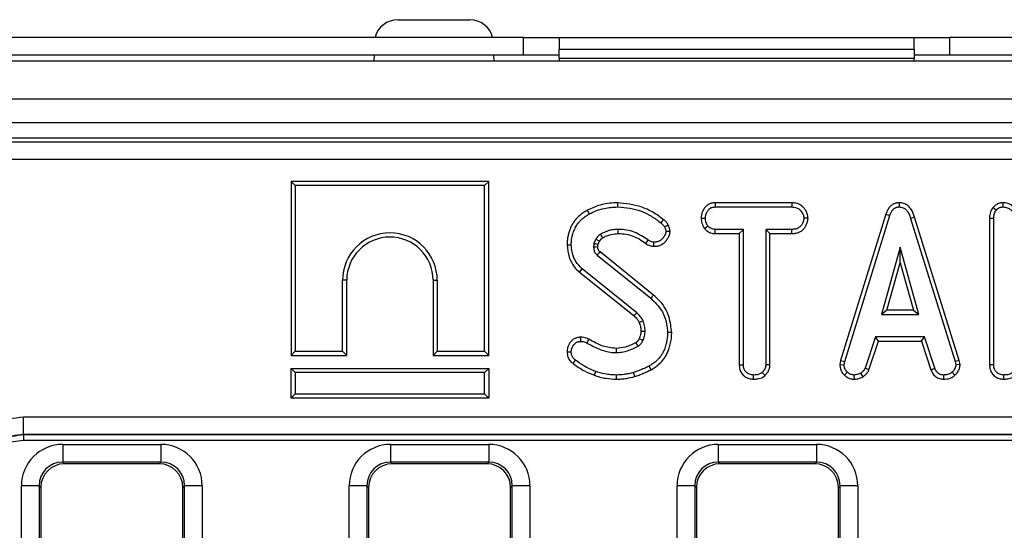
# Model space of a CAD drawing. Units: millimetres. Extents: x 7 to 418, y -29 to 291.
# Drawn here: x 152 to 168, y 175 to 184 of the extents above; entities that cross this region are included whole.
import ezdxf

# ---------------------------------------------------------------- set-up
doc = ezdxf.new("R2010")
doc.units = ezdxf.units.MM

msp = doc.modelspace()

# ---------------------------------------------------------------- linework, layer by layer
at = {"color": 7, "linetype": 'Continuous', "lineweight": 25}
for p, q in [((158.07018, 183.699326), (159.284022, 183.699326)), ((160.193767, 183.399326), (151.243767, 183.399326)), ((160.193767, 183.099326), (160.193767, 183.399326)), ((160.193767, 183.399326), (160.793767, 183.399326)), ((160.793767, 183.399326), (160.793767, 183.199326)), ((160.793767, 183.399326), (166.793767, 183.399326)), ((166.793767, 183.199326), (166.793767, 183.399326)), ((166.793767, 183.399326), (167.393767, 183.399326)), ((167.393767, 183.399326), (167.393767, 183.099326)), ((177.993767, 183.399326), (167.393767, 183.399326)), ((160.193767, 183.099326), (151.243767, 183.099326)), ((157.666628, 183.099326), (157.664882, 182.999326)), ((159.687574, 183.099326), (159.689319, 182.999326)), ((160.793767, 183.099326), (160.193767, 183.099326)), ((160.793767, 183.049326), (160.793767, 183.199326)), ((160.793767, 183.199326), (166.793767, 183.199326)), ((166.793767, 183.199326), (166.793767, 183.049326)), ((167.393767, 183.099326), (166.793767, 183.099326)), ((177.993767, 183.099326), (167.393767, 183.099326)), ((230.643767, 182.999326), (30.843767, 182.999326)), ((160.793767, 183.049326), (160.793767, 182.999326)), ((160.793767, 183.049326), (166.793767, 183.049326)), ((166.793767, 182.999326), (166.793767, 183.049326)), ((230.643767, 182.359326), (30.843767, 182.359326)), ((230.643767, 181.959326), (30.843767, 181.959326)), ((210.712932, 181.699326), (151.156586, 181.699326)), ((151.334219, 181.635796), (210.5353, 181.635796)), ((210.5353, 181.336938), (151.334219, 181.336938)), ((156.264229, 180.969857), (156.334759, 180.899326)), ((159.60529, 180.969857), (156.264229, 180.969857)), ((156.264229, 180.969857), (156.264229, 178.028795)), ((159.534759, 180.899326), (156.334759, 180.899326)), ((156.334759, 180.899326), (156.334759, 178.099326)), ((159.60529, 180.969857), (159.534759, 180.899326)), ((159.534759, 178.099326), (159.534759, 180.899326)), ((159.60529, 178.028795), (159.60529, 180.969857)), ((161.783015, 180.607722), (161.782986, 180.537164)), ((163.431546, 180.607695), (163.433425, 180.537164)), ((164.727442, 180.607695), (163.431546, 180.607695)), ((164.727442, 180.607695), (164.725824, 180.537164)), ((166.539123, 180.607786), (166.539438, 180.537164)), ((168.293295, 180.607749), (168.295114, 180.537164)), ((161.270048, 180.480739), (161.304101, 180.418921)), ((163.433425, 180.537164), (164.725824, 180.537164)), ((166.316487, 180.415399), (165.552616, 177.946006)), ((165.62128, 177.929309), (166.383357, 180.392907)), ((166.316487, 180.415399), (166.383357, 180.392907)), ((168.131008, 180.530622), (168.183965, 180.483954)), ((163.195535, 180.348411), (163.266111, 180.347975)), ((165.001709, 180.348092), (164.930976, 180.347975)), ((166.802088, 180.364735), (166.73454, 180.344427)), ((166.73454, 180.344427), (167.489523, 177.926944)), ((167.557977, 177.94435), (166.802088, 180.364735)), ((168.069093, 180.348748), (168.069093, 177.874524)), ((168.069093, 180.348748), (168.139624, 180.347383)), ((168.139624, 177.875508), (168.139624, 180.347383)), ((162.669776, 180.124393), (162.598864, 180.123904)), ((163.24957, 180.171909), (163.305131, 180.216133)), ((163.431051, 180.088255), (163.432834, 180.158785)), ((163.431051, 180.088255), (163.838823, 180.088255)), ((163.909354, 180.158785), (163.432834, 180.158785)), ((163.838823, 180.088255), (163.909354, 180.158785)), ((163.838823, 180.088255), (163.838823, 177.872825)), ((163.909354, 177.873735), (163.909354, 180.158785)), ((164.287732, 180.158785), (164.287732, 177.873735)), ((164.358263, 180.088255), (164.287732, 180.158785)), ((164.726415, 180.158785), (164.287732, 180.158785)), ((164.358263, 177.871884), (164.358263, 180.088255)), ((164.358263, 180.088255), (164.727647, 180.088255)), ((164.727647, 180.088255), (164.726415, 180.158785)), ((160.92907, 179.897099), (160.999624, 179.896877)), ((161.415249, 179.993836), (161.382141, 179.919934)), ((161.450453, 179.899905), (161.476784, 179.958678)), ((162.258065, 179.921101), (162.299117, 179.978465)), ((162.397426, 179.872373), (162.397851, 179.942992)), ((161.44008, 179.72365), (162.344641, 178.994681)), ((162.389056, 179.049471), (161.485631, 179.777525)), ((166.557175, 179.856083), (166.240283, 178.720948)), ((166.874067, 178.720948), (166.557175, 179.856083)), ((166.557175, 179.593775), (166.557175, 179.856083)), ((166.3332, 178.791478), (166.557175, 179.593775)), ((166.557175, 179.593775), (166.781149, 178.791478)), ((161.140527, 179.43559), (161.185266, 179.49012)), ((161.140527, 179.43559), (162.060341, 178.695727)), ((162.106972, 178.748735), (161.185266, 179.49012)), ((157.134759, 178.099326), (157.134759, 179.299326)), ((157.20529, 179.299326), (157.134759, 179.299326)), ((157.20529, 178.028795), (157.20529, 179.299326)), ((158.664229, 179.299326), (158.664229, 178.028795)), ((158.664229, 179.299326), (158.734759, 179.299326)), ((158.734759, 179.299326), (158.734759, 178.099326)), ((162.389056, 179.049471), (162.344641, 178.994681)), ((166.3332, 178.791478), (166.240283, 178.720948)), ((166.781149, 178.791478), (166.3332, 178.791478)), ((166.781149, 178.791478), (166.874067, 178.720948)), ((166.240283, 178.720948), (166.874067, 178.720948)), ((162.697214, 178.415055), (162.626651, 178.414698)), ((161.157232, 178.33753), (161.15807, 178.266894)), ((161.2956, 178.304881), (161.263307, 178.242062)), ((166.140367, 178.342569), (165.965959, 177.812248)), ((166.031602, 177.786086), (166.191419, 178.272038)), ((166.191419, 178.272038), (166.140367, 178.342569)), ((166.969253, 178.342569), (166.140367, 178.342569)), ((166.191419, 178.272038), (166.918219, 178.272038)), ((166.918219, 178.272038), (166.969253, 178.342569)), ((166.918219, 178.272038), (167.077996, 177.78675)), ((167.143661, 177.81284), (166.969253, 178.342569)), ((156.264229, 178.028795), (156.334759, 178.099326)), ((156.334759, 178.099326), (157.134759, 178.099326)), ((157.20529, 178.028795), (157.134759, 178.099326)), ((158.664229, 178.028795), (158.734759, 178.099326)), ((158.734759, 178.099326), (159.534759, 178.099326)), ((159.60529, 178.028795), (159.534759, 178.099326)), ((160.928985, 178.088352), (160.999624, 178.088937)), ((156.264229, 178.028795), (157.20529, 178.028795)), ((158.664229, 178.028795), (159.60529, 178.028795)), ((161.03147, 177.89157), (161.073526, 177.948228)), ((165.552616, 177.946006), (165.540357, 177.877497)), ((165.552616, 177.946006), (165.62128, 177.929309)), ((165.611229, 177.873144), (165.62128, 177.929309)), ((167.557977, 177.94435), (167.489523, 177.926944)), ((167.489523, 177.926944), (167.500165, 177.873144)), ((167.571147, 177.87777), (167.557977, 177.94435)), ((156.264229, 177.809857), (156.334759, 177.739326)), ((156.264229, 177.809857), (159.60529, 177.809857)), ((156.264229, 177.308795), (156.264229, 177.809857)), ((159.534759, 177.739326), (156.334759, 177.739326)), ((156.334759, 177.739326), (156.334759, 177.379326)), ((159.60529, 177.809857), (159.534759, 177.739326)), ((159.534759, 177.379326), (159.534759, 177.739326)), ((159.60529, 177.809857), (159.60529, 177.308795)), ((161.390219, 177.694219), (161.413476, 177.760812)), ((162.073335, 177.672434), (162.053171, 177.74012)), ((162.350631, 177.788996), (162.316263, 177.850677)), ((163.838823, 177.872825), (163.909354, 177.873735)), ((164.274259, 177.690519), (164.226246, 177.742485)), ((164.358263, 177.871884), (164.287732, 177.873735)), ((165.540357, 177.877497), (165.611229, 177.873144)), ((165.615999, 177.697117), (165.664438, 177.748397)), ((165.931062, 177.669534), (165.891465, 177.728296)), ((166.031602, 177.786086), (165.965959, 177.812248)), ((167.077996, 177.78675), (167.143661, 177.81284)), ((167.484723, 177.695115), (167.436905, 177.747215)), ((167.571147, 177.87777), (167.500165, 177.873144)), ((168.069093, 177.874524), (168.139624, 177.875508)), ((161.763114, 177.628775), (161.763476, 177.699326)), ((164.079113, 177.628728), (164.079624, 177.699326)), ((165.786644, 177.628585), (165.783273, 177.699326)), ((167.294178, 177.628691), (167.295604, 177.699326)), ((168.309391, 177.628728), (168.309894, 177.699326)), ((156.264229, 177.308795), (156.334759, 177.379326)), ((159.60529, 177.308795), (156.264229, 177.308795)), ((156.334759, 177.379326), (159.534759, 177.379326)), ((159.60529, 177.308795), (159.534759, 177.379326)), ((151.739387, 176.992467), (210.130132, 176.992467)), ((151.739387, 176.692878), (151.739387, 176.992467)), ((210.130132, 176.692878), (151.739387, 176.692878)), ((151.739387, 176.692878), (151.740891, 176.691781)), ((151.740891, 176.691781), (151.740891, 176.591918)), ((151.740891, 176.691781), (210.128627, 176.691781)), ((210.128627, 176.591918), (151.740891, 176.591918)), ((152.404703, 176.526719), (154.064816, 176.526719)), ((152.404703, 176.526719), (152.404703, 176.22786)), ((154.064816, 176.526719), (154.064816, 176.22786)), ((157.944703, 176.526719), (159.604816, 176.526719)), ((157.944703, 176.526719), (157.944703, 176.22786)), ((159.604816, 176.526719), (159.604816, 176.22786)), ((163.484703, 176.526719), (165.144816, 176.526719)), ((163.484703, 176.526719), (163.484703, 176.22786)), ((165.144816, 176.526719), (165.144816, 176.22786)), ((154.064816, 176.22786), (152.404703, 176.22786)), ((152.404703, 176.22786), (152.433237, 176.199326)), ((154.036281, 176.199326), (154.064816, 176.22786)), ((159.604816, 176.22786), (157.944703, 176.22786)), ((157.944703, 176.22786), (157.973237, 176.199326)), ((159.576281, 176.199326), (159.604816, 176.22786)), ((165.144816, 176.22786), (163.484703, 176.22786)), ((163.484703, 176.22786), (163.513237, 176.199326)), ((165.116281, 176.199326), (165.144816, 176.22786)), ((154.036281, 176.199326), (152.433237, 176.199326)), ((159.576281, 176.199326), (157.973237, 176.199326)), ((165.116281, 176.199326), (163.513237, 176.199326)), ((151.707367, 159.1124), (151.707367, 175.829382)), ((152.006225, 175.829382), (151.707367, 175.829382)), ((152.006225, 175.829382), (152.006225, 159.1124)), ((152.034759, 175.800848), (152.006225, 175.829382)), ((152.034759, 175.800848), (152.034759, 159.129493)), ((154.463293, 175.829382), (154.434759, 175.800848)), ((154.434759, 159.129493), (154.434759, 175.800848)), ((154.762152, 175.829382), (154.463293, 175.829382)), ((154.463293, 159.1124), (154.463293, 175.829382)), ((154.762152, 175.829382), (154.762152, 159.1124)), ((157.247367, 159.1124), (157.247367, 175.829382)), ((157.546225, 175.829382), (157.247367, 175.829382)), ((157.546225, 175.829382), (157.546225, 159.1124)), ((157.574759, 175.800848), (157.546225, 175.829382)), ((157.574759, 175.800848), (157.574759, 159.129493)), ((160.003293, 175.829382), (159.974759, 175.800848)), ((159.974759, 159.129493), (159.974759, 175.800848)), ((160.003293, 159.1124), (160.003293, 175.829382)), ((160.302152, 175.829382), (160.003293, 175.829382)), ((160.302152, 175.829382), (160.302152, 159.1124)), ((162.787367, 159.1124), (162.787367, 175.829382)), ((163.086225, 175.829382), (162.787367, 175.829382)), ((163.086225, 175.829382), (163.086225, 159.1124)), ((163.114759, 175.800848), (163.086225, 175.829382)), ((163.114759, 175.800848), (163.114759, 159.129493)), ((165.543293, 175.829382), (165.514759, 175.800848)), ((165.514759, 159.129493), (165.514759, 175.800848)), ((165.543293, 159.1124), (165.543293, 175.829382)), ((165.842152, 175.829382), (165.543293, 175.829382)), ((165.842152, 175.829382), (165.842152, 159.1124))]:
    msp.add_line(p, q, dxfattribs=at)
at = {"color": 7, "linetype": 'Continuous', "lineweight": 25, "flags": 128}
for points in [[(162.560362, 180.322478), (162.538758, 180.29568), (162.516094, 180.267569)], [(162.639332, 180.22968), (162.608332, 180.214696), (162.575807, 180.198988)], [(161.531384, 180.018053), (161.518249, 180.039495), (161.494472, 180.07838)], [(161.793802, 180.088225), (161.793751, 180.108631), (161.793689, 180.133708), (161.793628, 180.158785)], [(161.476784, 179.958678), (161.454916, 179.971191), (161.415249, 179.993836)], [(161.44853, 179.86182), (161.442067, 179.861618), (161.415036, 179.860777), (161.378003, 179.85963)], [(162.060341, 178.695727), (162.075525, 178.712983), (162.091249, 178.730858), (162.106972, 178.748735)], [(162.149051, 178.587046), (162.170189, 178.596186), (162.192086, 178.605654), (162.213982, 178.61512)], [(162.17769, 178.439299), (162.199111, 178.439542), (162.223692, 178.439828), (162.248273, 178.44012)], [(162.148158, 178.31427), (162.158287, 178.309581), (162.185247, 178.297104), (162.212209, 178.28463)], [(161.756525, 178.148271), (161.756925, 178.121096), (161.757563, 178.077704)]]:
    msp.add_lwpolyline(points, dxfattribs=at)
at = {"color": 7, "linetype": 'Continuous', "lineweight": 25}
for centre, radius, start, end in [((158.07018, 183.299326), 0.4, 90, 165.5224878), ((159.284022, 183.299326), 0.4, 14.4775122, 90), ((157.934759, 179.299326), 0.8, 0, 180), ((157.934759, 179.299326), 0.729469, 0, 180), ((201.122018, 146.219085), 51.934691, 139.7468332, 139.8246663), ((121.808327, 154.404866), 46.812447, 30.5319796, 30.6184246)]:
    msp.add_arc(centre, radius, start, end, dxfattribs=at)
for centre, major_axis, ratio, start_param, end_param in [((152.410041, 175.824045), (-0.498749, 0.498749), 0.992432509, 5.501585242, 7.064785372), ((154.059478, 175.824045), (0.498749, 0.498749), 0.992432509, 5.501585242, 7.064785372), ((157.950041, 175.824045), (-0.498749, 0.498749), 0.992432509, 5.501585242, 7.064785372), ((159.599478, 175.824045), (0.498749, 0.498749), 0.992432509, 5.501585242, 7.064785372), ((163.490041, 175.824045), (-0.498749, 0.498749), 0.992432509, 5.501585242, 7.064785372), ((165.139478, 175.824045), (0.498749, 0.498749), 0.992432509, 5.501585242, 7.064785372), ((152.410041, 175.824045), (0.288222, -0.288222), 0.981335289, 2.359992588, 3.923192719), ((154.059478, 175.824045), (0.288222, 0.288222), 0.981335289, 5.501585242, 7.064785372), ((157.950041, 175.824045), (-0.288222, 0.288222), 0.981335289, 5.501585242, 7.064785372), ((159.599478, 175.824045), (0.288222, 0.288222), 0.981335289, 5.501585242, 7.064785372), ((163.490041, 175.824045), (-0.288222, 0.288222), 0.981335289, 5.501585242, 7.064785372), ((165.139478, 175.824045), (0.288222, 0.288222), 0.981335289, 5.501585242, 7.064785372), ((152.436287, 175.797798), (-0.284999, 0.284999), 0.992432509, 5.501585242, 7.064785372), ((154.033231, 175.797798), (0.284999, 0.284999), 0.992432509, 5.501585242, 7.064785372), ((157.976287, 175.797798), (-0.284999, 0.284999), 0.992432509, 5.501585242, 7.064785372), ((159.573231, 175.797798), (0.284999, 0.284999), 0.992432509, 5.501585242, 7.064785372), ((163.516287, 175.797798), (-0.284999, 0.284999), 0.992432509, 5.501585242, 7.064785372), ((165.113231, 175.797798), (0.284999, 0.284999), 0.992432509, 5.501585242, 7.064785372)]:
    msp.add_ellipse(centre, major_axis=major_axis, ratio=ratio, start_param=start_param, end_param=end_param, dxfattribs=at)
for points, knots in [([(161.783015, 180.607722), (161.7394, 180.606397), (161.640863, 180.603404), (161.464609, 180.570461), (161.342288, 180.514053), (161.270048, 180.480739)], [0, 0, 0, 0, 0.24535552, 0.554323606, 1, 1, 1, 1]), ([(162.560362, 180.322478), (162.501654, 180.366185), (162.385214, 180.452873), (162.127272, 180.571717), (161.919094, 180.59349), (161.783015, 180.607722)], [0, 0, 0, 0, 0.260453446, 0.516580908, 1, 1, 1, 1]), ([(163.431546, 180.607695), (163.425913, 180.6074), (163.408983, 180.606516), (163.386382, 180.60404), (163.364283, 180.598765), (163.345296, 180.592568), (163.324233, 180.583278), (163.304435, 180.571502), (163.28607, 180.557606), (163.269418, 180.541531), (163.252779, 180.520497), (163.237921, 180.497172), (163.224671, 180.471978), (163.213084, 180.4456), (163.204317, 180.418952), (163.199214, 180.395193), (163.196853, 180.374875), (163.196023, 180.360197), (163.195657, 180.351359), (163.195535, 180.348411)], [0, 0, 0, 0, 0.043318657, 0.130207562, 0.174041627, 0.217558308, 0.283431292, 0.350379437, 0.393934876, 0.460057128, 0.527465034, 0.599415325, 0.672119217, 0.745862566, 0.820410961, 0.887136201, 0.932077327, 0.97734581, 1, 1, 1, 1]), ([(165.001709, 180.348092), (164.998376, 180.375296), (164.990805, 180.437081), (164.941096, 180.513686), (164.875971, 180.574433), (164.801803, 180.603205), (164.751188, 180.606261), (164.727442, 180.607695)], [0, 0, 0, 0, 0.195208548, 0.443364966, 0.636188938, 0.829317147, 1, 1, 1, 1]), ([(166.539123, 180.607786), (166.536124, 180.607624), (166.527124, 180.607137), (166.512086, 180.606033), (166.491039, 180.602764), (166.470801, 180.597082), (166.449037, 180.588186), (166.428723, 180.577151), (166.410014, 180.563592), (166.392825, 180.548274), (166.377196, 180.531441), (166.360304, 180.5089), (166.344577, 180.482647), (166.331315, 180.454846), (166.322559, 180.432127), (166.318006, 180.419584), (166.316487, 180.415399)], [0, 0, 0, 0, 0.0284784178, 0.0854692996, 0.1429095906, 0.2301989916, 0.2840281413, 0.3656432132, 0.448757933, 0.5025153815, 0.5837970776, 0.6660993067, 0.7692118099, 0.8734584547, 0.9577845933, 1, 1, 1, 1]), ([(166.802088, 180.364735), (166.787436, 180.408055), (166.763657, 180.478365), (166.696739, 180.557683), (166.622207, 180.6004), (166.56617, 180.606525), (166.539156, 180.607785), (166.539123, 180.607786)], [0, 0, 0, 0, 0.351396676, 0.570316674, 0.790185857, 0.999740684, 1, 1, 1, 1]), ([(168.293295, 180.607749), (168.290596, 180.607555), (168.282497, 180.606973), (168.268987, 180.605843), (168.25009, 180.603252), (168.22864, 180.598218), (168.207784, 180.590373), (168.187679, 180.579873), (168.172218, 180.569317), (168.15717, 180.556868), (168.146126, 180.546356), (168.137037, 180.536948), (168.132516, 180.532205), (168.131008, 180.530622)], [0, 0, 0, 0, 0.0437636509, 0.1313122476, 0.2191991156, 0.3520247383, 0.4867232745, 0.5783193404, 0.7183176389, 0.7884399717, 0.8940280999, 0.9646490821, 1, 1, 1, 1]), ([(168.551959, 180.440843), (168.537731, 180.464929), (168.50588, 180.518848), (168.432318, 180.579251), (168.354559, 180.605746), (168.308775, 180.607243), (168.293295, 180.607749)], [0, 0, 0, 0, 0.257724282, 0.576940512, 0.856962847, 1, 1, 1, 1]), ([(161.270048, 180.480739), (161.252741, 180.470388), (161.223839, 180.453102), (161.184637, 180.426631), (161.152378, 180.401558), (161.116414, 180.36964), (161.076527, 180.328541), (161.039372, 180.280136), (161.012749, 180.23556), (160.991909, 180.19355), (160.976367, 180.155728), (160.962997, 180.117525), (160.949791, 180.073758), (160.937123, 180.017431), (160.930645, 179.954365), (160.929538, 179.914109), (160.92907, 179.897099)], [0, 0, 0, 0, 0.084970145, 0.141893793, 0.199218909, 0.257004995, 0.344420868, 0.44017406, 0.513403501, 0.562868276, 0.637691147, 0.685540009, 0.733390473, 0.830301568, 0.928297672, 1, 1, 1, 1]), ([(160.999624, 179.896877), (160.999917, 179.907123), (161.000799, 179.937961), (161.00411, 179.986151), (161.014893, 180.044408), (161.029492, 180.095216), (161.048287, 180.146378), (161.068065, 180.190006), (161.08998, 180.227501), (161.112326, 180.259638), (161.138697, 180.291539), (161.17194, 180.325069), (161.204747, 180.353334), (161.237901, 180.37788), (161.270009, 180.398493), (161.293349, 180.412478), (161.304101, 180.418921)], [0, 0, 0, 0, 0.048290089, 0.145341678, 0.227150145, 0.326887826, 0.393962208, 0.483804149, 0.55210689, 0.598229548, 0.668069857, 0.746765415, 0.820374396, 0.871826731, 0.94095876, 1, 1, 1, 1]), ([(161.304101, 180.418921), (161.344174, 180.438868), (161.424415, 180.47881), (161.584932, 180.525534), (161.706403, 180.532667), (161.782986, 180.537164)], [0, 0, 0, 0, 0.269366338, 0.53936941, 1, 1, 1, 1]), ([(161.782986, 180.537164), (161.852173, 180.533002), (162.051171, 180.521031), (162.306757, 180.424075), (162.463461, 180.306918), (162.516094, 180.267569)], [0, 0, 0, 0, 0.261434368, 0.751938743, 1, 1, 1, 1]), ([(163.266111, 180.347975), (163.266314, 180.352893), (163.26686, 180.36606), (163.268818, 180.384227), (163.273151, 180.40213), (163.277339, 180.415033), (163.281631, 180.426033), (163.286946, 180.438207), (163.295002, 180.454539), (163.306874, 180.474693), (163.320223, 180.492538), (163.332934, 180.504684), (163.34472, 180.513405), (163.357399, 180.520785), (163.370804, 180.526653), (163.384618, 180.531215), (163.399201, 180.534435), (163.416158, 180.53624), (163.427662, 180.536856), (163.433425, 180.537164)], [0, 0, 0, 0, 0.052335873, 0.140095401, 0.193594268, 0.247834493, 0.284171879, 0.31905464, 0.389003661, 0.477589494, 0.567425046, 0.624830941, 0.663764587, 0.723050323, 0.78034204, 0.818966728, 0.877549309, 0.938654816, 1, 1, 1, 1]), ([(164.725824, 180.537164), (164.753299, 180.535176), (164.799737, 180.531815), (164.862962, 180.495651), (164.902083, 180.444069), (164.927413, 180.391924), (164.930018, 180.359785), (164.930976, 180.347975)], [0, 0, 0, 0, 0.2645980333, 0.4472079114, 0.6881163922, 0.8853899085, 1, 1, 1, 1]), ([(166.383357, 180.392907), (166.38424, 180.395334), (166.386889, 180.402614), (166.391402, 180.414721), (166.397302, 180.429089), (166.402842, 180.440814), (166.407653, 180.450002), (166.412715, 180.45904), (166.419581, 180.470082), (166.428828, 180.4828), (166.437496, 180.492781), (166.447031, 180.502248), (166.456082, 180.509914), (166.468273, 180.518321), (166.481336, 180.525408), (166.495243, 180.53069), (166.509647, 180.534412), (166.523888, 180.536311), (166.534485, 180.536892), (166.539438, 180.537164)], [0, 0, 0, 0, 0.033852349, 0.101564493, 0.169388383, 0.237411344, 0.271485354, 0.305341253, 0.373212536, 0.441812856, 0.511288936, 0.546226971, 0.617926865, 0.666404446, 0.740198592, 0.812149955, 0.860856103, 0.934963102, 1, 1, 1, 1]), ([(166.539438, 180.537164), (166.562487, 180.534948), (166.604519, 180.530906), (166.656641, 180.496692), (166.704186, 180.436169), (166.722343, 180.38129), (166.73454, 180.344427)], [0, 0, 0, 0, 0.23085242, 0.420997547, 0.611074451, 1, 1, 1, 1]), ([(168.131008, 180.530622), (168.116802, 180.511452), (168.083381, 180.466353), (168.071087, 180.399852), (168.069468, 180.358355), (168.069093, 180.348748)], [0, 0, 0, 0, 0.362309441, 0.852371161, 1, 1, 1, 1]), ([(168.139624, 180.347383), (168.141152, 180.370522), (168.143507, 180.406182), (168.159649, 180.453137), (168.175706, 180.473487), (168.183965, 180.483954)], [0, 0, 0, 0, 0.472979645, 0.728926322, 1, 1, 1, 1]), ([(168.183965, 180.483954), (168.185623, 180.485691), (168.190596, 180.490902), (168.19904, 180.499485), (168.208955, 180.508374), (168.218727, 180.515686), (168.229943, 180.522669), (168.242348, 180.528214), (168.255682, 180.532173), (168.265596, 180.534142), (168.27431, 180.535354), (168.283481, 180.536317), (168.290639, 180.536838), (168.295114, 180.537164)], [0, 0, 0, 0, 0.0564810104, 0.1694887652, 0.28321524, 0.3693989467, 0.4563063333, 0.5936376319, 0.6874659197, 0.7831052377, 0.8311461182, 0.8944353161, 1, 1, 1, 1]), ([(168.295114, 180.537164), (168.320359, 180.534717), (168.367068, 180.530189), (168.432972, 180.491138), (168.468556, 180.445797), (168.485603, 180.415054), (168.489033, 180.40887)], [0, 0, 0, 0, 0.30742158, 0.56881443, 0.913258656, 1, 1, 1, 1]), ([(162.516094, 180.267569), (162.5238, 180.261288), (162.539344, 180.248619), (162.561225, 180.226753), (162.570882, 180.208364), (162.575807, 180.198988)], [0, 0, 0, 0, 0.325220651, 0.655942184, 1, 1, 1, 1]), ([(162.639332, 180.22968), (162.629627, 180.246809), (162.614627, 180.273283), (162.585265, 180.302201), (162.568678, 180.315706), (162.560362, 180.322478)], [0, 0, 0, 0, 0.477506685, 0.738032256, 1, 1, 1, 1]), ([(162.669776, 180.124393), (162.668569, 180.1359), (162.6662, 180.158501), (162.657043, 180.194415), (162.645679, 180.217044), (162.639332, 180.22968)], [0, 0, 0, 0, 0.314119703, 0.616992781, 1, 1, 1, 1]), ([(163.195535, 180.348411), (163.197605, 180.319179), (163.202053, 180.256346), (163.233014, 180.201329), (163.24957, 180.171909)], [0, 0, 0, 0, 0.465247894, 1, 1, 1, 1]), ([(163.305131, 180.216133), (163.294513, 180.235816), (163.278201, 180.266052), (163.267402, 180.311592), (163.266544, 180.335755), (163.266111, 180.347975)], [0, 0, 0, 0, 0.479636005, 0.736830622, 1, 1, 1, 1]), ([(164.930976, 180.347975), (164.930431, 180.340458), (164.929472, 180.327212), (164.92544, 180.307804), (164.919302, 180.289287), (164.912486, 180.272913), (164.904239, 180.255794), (164.89608, 180.24087), (164.884587, 180.22337), (164.873799, 180.209989), (164.860884, 180.197516), (164.84788, 180.187793), (164.830349, 180.178064), (164.812443, 180.170864), (164.794732, 180.165783), (164.78169, 180.163154), (164.766375, 180.160973), (164.748802, 180.159567), (164.733884, 180.159046), (164.726415, 180.158785)], [0, 0, 0, 0, 0.072310942, 0.127439816, 0.189875118, 0.25942499, 0.297652664, 0.372378064, 0.422579771, 0.498654225, 0.536834344, 0.594826783, 0.654009867, 0.728971643, 0.779643914, 0.830830235, 0.856616586, 0.928210978, 1, 1, 1, 1]), ([(164.727647, 180.088255), (164.73138, 180.088384), (164.742583, 180.088771), (164.761279, 180.089683), (164.787484, 180.092298), (164.812262, 180.097212), (164.838355, 180.105187), (164.862152, 180.114924), (164.884621, 180.127493), (164.905489, 180.142619), (164.92441, 180.1604), (164.942621, 180.182924), (164.958208, 180.207095), (164.971542, 180.232278), (164.983225, 180.258613), (164.991301, 180.28178), (164.997565, 180.306364), (165.00024, 180.327166), (165.001341, 180.342845), (165.001709, 180.348092)], [0, 0, 0, 0, 0.0265614165, 0.0796998167, 0.1330501587, 0.2136973596, 0.2587659004, 0.3269033029, 0.3960958428, 0.4412500114, 0.50988898, 0.5799823123, 0.6466808827, 0.7140771224, 0.7823871738, 0.8513504048, 0.8882259244, 0.9625945555, 1, 1, 1, 1]), ([(161.494472, 180.07838), (161.49299, 180.077318), (161.488544, 180.074133), (161.481178, 180.068743), (161.472614, 180.061873), (161.465826, 180.055706), (161.460814, 180.050799), (161.455317, 180.045179), (161.448211, 180.037373), (161.441477, 180.029236), (161.4368, 180.023296), (161.428451, 180.012456), (161.42141, 180.002526), (161.415249, 179.993836)], [0, 0, 0, 0, 0.04690137, 0.140722098, 0.234784842, 0.32922844, 0.37654067, 0.415227614, 0.531477635, 0.647993364, 0.686884496, 0.726005341, 1, 1, 1, 1]), ([(161.793628, 180.158785), (161.767248, 180.157853), (161.714422, 180.155985), (161.611881, 180.133693), (161.541178, 180.100384), (161.494472, 180.07838)], [0, 0, 0, 0, 0.252928958, 0.506480522, 1, 1, 1, 1]), ([(161.531384, 180.018053), (161.553357, 180.029204), (161.598905, 180.052318), (161.686542, 180.080623), (161.753403, 180.085362), (161.793802, 180.088225)], [0, 0, 0, 0, 0.269466429, 0.558598296, 1, 1, 1, 1]), ([(162.299117, 179.978465), (162.223488, 180.028727), (162.109893, 180.104221), (161.932144, 180.151677), (161.840285, 180.156391), (161.793628, 180.158785)], [0, 0, 0, 0, 0.495013072, 0.743505543, 1, 1, 1, 1]), ([(161.793802, 180.088225), (161.837906, 180.085898), (161.959989, 180.079457), (162.121004, 180.018885), (162.221266, 179.947355), (162.258065, 179.921101)], [0, 0, 0, 0, 0.263623223, 0.729733265, 1, 1, 1, 1]), ([(162.397426, 179.872373), (162.410904, 179.872946), (162.434595, 179.873954), (162.465756, 179.879218), (162.492392, 179.887004), (162.514889, 179.896136), (162.5416, 179.909978), (162.564136, 179.9258), (162.58773, 179.948214), (162.607265, 179.97111), (162.625036, 179.996405), (162.64064, 180.021499), (162.651854, 180.043738), (162.662378, 180.072058), (162.667399, 180.098032), (162.669177, 180.117758), (162.669776, 180.124393)], [0, 0, 0, 0, 0.098935132, 0.173909443, 0.231250409, 0.302330233, 0.35171058, 0.451926532, 0.502975979, 0.590328725, 0.672282198, 0.729680535, 0.807135637, 0.85459232, 0.951083823, 1, 1, 1, 1]), ([(162.598864, 180.123904), (162.598624, 180.121442), (162.597902, 180.114033), (162.596371, 180.101638), (162.592715, 180.086927), (162.588157, 180.075015), (162.580544, 180.058662), (162.569191, 180.039758), (162.553217, 180.016825), (162.538279, 179.998826), (162.523115, 179.983894), (162.509138, 179.973349), (162.492787, 179.963865), (162.475571, 179.956045), (162.457646, 179.95013), (162.439294, 179.946106), (162.42378, 179.944385), (162.409152, 179.943491), (162.401618, 179.943158), (162.397851, 179.942992)], [0, 0, 0, 0, 0.024979872, 0.075164045, 0.125954403, 0.17759127, 0.203680104, 0.30802787, 0.3995862, 0.485787063, 0.543747085, 0.614130431, 0.661847281, 0.734396167, 0.804629189, 0.852008676, 0.923864902, 0.961925148, 1, 1, 1, 1]), ([(162.575807, 180.198988), (162.58177, 180.18746), (162.590826, 180.169951), (162.596658, 180.144058), (162.598125, 180.130653), (162.598864, 180.123904)], [0, 0, 0, 0, 0.4890387687, 0.7427093649, 1, 1, 1, 1]), ([(163.24957, 180.171909), (163.257019, 180.164383), (163.282682, 180.138452), (163.335449, 180.102537), (163.393229, 180.090021), (163.425101, 180.088533), (163.431051, 180.088255)], [0, 0, 0, 0, 0.154829846, 0.533433537, 0.912891345, 1, 1, 1, 1]), ([(163.432834, 180.158785), (163.41061, 180.160824), (163.365874, 180.164929), (163.326062, 180.195225), (163.307752, 180.213516), (163.305131, 180.216133)], [0, 0, 0, 0, 0.458261964, 0.922464071, 1, 1, 1, 1]), ([(160.92907, 179.897099), (160.936195, 179.827136), (160.949774, 179.693796), (161.033021, 179.533914), (161.11022, 179.463309), (161.140527, 179.43559)], [0, 0, 0, 0, 0.4013938802, 0.7649974216, 1, 1, 1, 1]), ([(161.185266, 179.49012), (161.14526, 179.530359), (161.065313, 179.610772), (161.009749, 179.759104), (161.002628, 179.856008), (160.999624, 179.896877)], [0, 0, 0, 0, 0.366765399, 0.732939288, 1, 1, 1, 1]), ([(161.382141, 179.919934), (161.381364, 179.914938), (161.379808, 179.904943), (161.377917, 179.884834), (161.377968, 179.869701), (161.378003, 179.85963)], [0, 0, 0, 0, 0.25056726, 0.501264739, 1, 1, 1, 1]), ([(161.450453, 179.899905), (161.445924, 179.901217), (161.432258, 179.905176), (161.40949, 179.911859), (161.391257, 179.917242), (161.382141, 179.919934)], [0, 0, 0, 0, 0.198641427, 0.599320685, 1, 1, 1, 1]), ([(161.44853, 179.86182), (161.448533, 179.866192), (161.44854, 179.875621), (161.448913, 179.888359), (161.450018, 179.896639), (161.450453, 179.899905)], [0, 0, 0, 0, 0.343697966, 0.741216248, 1, 1, 1, 1]), ([(161.476784, 179.958678), (161.479622, 179.962644), (161.484355, 179.969255), (161.491185, 179.978366), (161.496226, 179.984756), (161.49998, 179.989251), (161.502953, 179.992687), (161.506212, 179.996295), (161.510255, 180.000512), (161.513751, 180.003911), (161.51821, 180.00799), (161.523802, 180.012562), (161.528855, 180.016221), (161.531384, 180.018053)], [0, 0, 0, 0, 0.180343422, 0.30063886, 0.4210401, 0.481281284, 0.51719299, 0.589050861, 0.661047241, 0.733202502, 0.769316022, 0.884503395, 1, 1, 1, 1]), ([(162.258065, 179.921101), (162.269287, 179.913459), (162.30133, 179.891637), (162.349951, 179.875037), (162.386265, 179.872999), (162.397426, 179.872373)], [0, 0, 0, 0, 0.271849361, 0.776205645, 1, 1, 1, 1]), ([(162.397851, 179.942992), (162.384009, 179.944062), (162.352746, 179.946478), (162.320514, 179.963598), (162.302708, 179.97597), (162.299117, 179.978465)], [0, 0, 0, 0, 0.388136381, 0.876637442, 1, 1, 1, 1]), ([(161.378003, 179.85963), (161.378773, 179.846674), (161.380605, 179.815875), (161.395576, 179.768654), (161.422071, 179.739507), (161.437576, 179.725855), (161.44008, 179.72365)], [0, 0, 0, 0, 0.251880496, 0.598775156, 0.935196924, 1, 1, 1, 1]), ([(161.485631, 179.777525), (161.481186, 179.781485), (161.474317, 179.787605), (161.465687, 179.796635), (161.45974, 179.805729), (161.454893, 179.816623), (161.451193, 179.830599), (161.449549, 179.845781), (161.448856, 179.856688), (161.44853, 179.86182)], [0, 0, 0, 0, 0.186040089, 0.287521726, 0.389185027, 0.523886095, 0.658394544, 0.839266403, 1, 1, 1, 1]), ([(162.344641, 178.994681), (162.410048, 178.93064), (162.53431, 178.808973), (162.614226, 178.594285), (162.623254, 178.463795), (162.626651, 178.414698)], [0, 0, 0, 0, 0.409395444, 0.777779965, 1, 1, 1, 1]), ([(162.697214, 178.415055), (162.68749, 178.503714), (162.666698, 178.693268), (162.544447, 178.914218), (162.428586, 179.015064), (162.389056, 179.049471)], [0, 0, 0, 0, 0.366654696, 0.7839117148, 1, 1, 1, 1]), ([(162.213982, 178.61512), (162.207213, 178.627867), (162.193662, 178.653385), (162.158528, 178.699066), (162.127545, 178.728915), (162.106972, 178.748735)], [0, 0, 0, 0, 0.251159305, 0.502768003, 1, 1, 1, 1]), ([(162.060341, 178.695727), (162.069936, 178.686426), (162.089874, 178.667099), (162.122464, 178.632934), (162.139387, 178.603726), (162.149051, 178.587046)], [0, 0, 0, 0, 0.284610608, 0.591440878, 1, 1, 1, 1]), ([(162.149051, 178.587046), (162.153329, 178.574535), (162.162477, 178.547788), (162.174931, 178.498725), (162.176661, 178.461472), (162.17769, 178.439299)], [0, 0, 0, 0, 0.2623717159, 0.560966251, 1, 1, 1, 1]), ([(162.248273, 178.44012), (162.247505, 178.455124), (162.245969, 178.485149), (162.238386, 178.544592), (162.223715, 178.586991), (162.213982, 178.61512)], [0, 0, 0, 0, 0.2515982304, 0.5034840544, 1, 1, 1, 1]), ([(162.17769, 178.439299), (162.177051, 178.426542), (162.175728, 178.400098), (162.164947, 178.358138), (162.154109, 178.329819), (162.148158, 178.31427)], [0, 0, 0, 0, 0.295918961, 0.613407055, 1, 1, 1, 1]), ([(162.212209, 178.28463), (162.21743, 178.297261), (162.227876, 178.322533), (162.24236, 178.374234), (162.245929, 178.414004), (162.248273, 178.44012)], [0, 0, 0, 0, 0.255416502, 0.511063123, 1, 1, 1, 1]), ([(162.626651, 178.414698), (162.626143, 178.39441), (162.625293, 178.360522), (162.620925, 178.31309), (162.613175, 178.26566), (162.602305, 178.21852), (162.590247, 178.178129), (162.578638, 178.144849), (162.563982, 178.108524), (162.540242, 178.060501), (162.512995, 178.018711), (162.486444, 177.986222), (162.458986, 177.956399), (162.421313, 177.921592), (162.370639, 177.884364), (162.334656, 177.862072), (162.316263, 177.850677)], [0, 0, 0, 0, 0.089748818, 0.149912374, 0.210531427, 0.302209888, 0.363687961, 0.396900001, 0.458099831, 0.536833745, 0.633551995, 0.677940952, 0.722326579, 0.812797716, 0.90430799, 1, 1, 1, 1]), ([(162.350631, 177.788996), (162.362152, 177.796138), (162.385196, 177.810423), (162.43076, 177.840242), (162.485004, 177.882513), (162.540295, 177.938496), (162.585568, 177.99854), (162.620467, 178.061197), (162.651264, 178.134172), (162.675719, 178.217431), (162.692346, 178.304203), (162.696123, 178.370694), (162.696985, 178.405742), (162.697214, 178.415055)], [0, 0, 0, 0, 0.053981519, 0.1079706854, 0.2168215016, 0.3271384269, 0.4203426018, 0.5154185394, 0.6119980536, 0.735213505, 0.8603657611, 0.9628993968, 1, 1, 1, 1]), ([(161.157232, 178.33753), (161.153976, 178.337315), (161.144207, 178.336669), (161.127889, 178.335345), (161.105066, 178.331758), (161.083378, 178.325716), (161.06051, 178.316154), (161.039688, 178.304328), (161.020627, 178.289891), (161.003057, 178.27383), (160.987081, 178.256319), (160.970312, 178.233657), (160.957247, 178.210739), (160.946027, 178.185063), (160.938672, 178.162713), (160.933103, 178.138079), (160.930505, 178.117728), (160.929534, 178.100135), (160.929122, 178.091301), (160.928985, 178.088352)], [0, 0, 0, 0, 0.02604187, 0.078147593, 0.130608581, 0.210257112, 0.257086323, 0.328201966, 0.400721675, 0.447455125, 0.518068202, 0.589541223, 0.672081018, 0.727979533, 0.813015418, 0.859381695, 0.929411318, 0.976432322, 1, 1, 1, 1]), ([(160.999624, 178.088937), (160.999849, 178.093682), (161.000451, 178.106374), (161.002183, 178.123883), (161.006119, 178.141166), (161.009993, 178.153617), (161.015495, 178.168271), (161.022243, 178.182612), (161.031494, 178.197665), (161.039103, 178.207934), (161.048135, 178.218664), (161.057322, 178.228114), (161.070286, 178.239177), (161.084334, 178.248949), (161.099811, 178.256459), (161.116264, 178.261795), (161.131073, 178.264598), (161.145803, 178.266057), (161.153979, 178.266614), (161.15807, 178.266894)], [0, 0, 0, 0, 0.053713869, 0.14367393, 0.198389589, 0.253819769, 0.290958976, 0.375314118, 0.432469256, 0.490469103, 0.519606293, 0.591009215, 0.639124901, 0.712145154, 0.783836535, 0.832688077, 0.907352587, 0.953645261, 1, 1, 1, 1]), ([(161.2956, 178.304881), (161.281157, 178.311388), (161.254603, 178.323351), (161.208011, 178.335368), (161.175976, 178.336732), (161.157232, 178.33753)], [0, 0, 0, 0, 0.331006376, 0.608573654, 1, 1, 1, 1]), ([(161.15807, 178.266894), (161.172968, 178.26631), (161.198529, 178.265309), (161.23379, 178.255402), (161.253395, 178.246542), (161.263307, 178.242062)], [0, 0, 0, 0, 0.408568079, 0.700995863, 1, 1, 1, 1]), ([(161.263307, 178.242062), (161.328932, 178.205724), (161.460639, 178.132794), (161.632114, 178.081391), (161.732636, 178.078437), (161.757563, 178.077704)], [0, 0, 0, 0, 0.427529789, 0.858036891, 1, 1, 1, 1]), ([(161.756525, 178.148271), (161.681362, 178.156791), (161.561306, 178.1704), (161.411262, 178.239546), (161.333949, 178.283218), (161.2956, 178.304881)], [0, 0, 0, 0, 0.457647954, 0.730981623, 1, 1, 1, 1]), ([(162.094103, 178.247296), (162.066054, 178.232743), (162.008798, 178.203036), (161.897429, 178.160476), (161.810479, 178.152945), (161.756525, 178.148271)], [0, 0, 0, 0, 0.267090628, 0.545218834, 1, 1, 1, 1]), ([(162.148158, 178.31427), (162.147233, 178.312456), (162.143996, 178.306104), (162.140211, 178.298884), (162.136585, 178.292623), (162.134305, 178.288869), (162.131203, 178.284169), (162.127225, 178.278688), (162.123734, 178.274237), (162.120664, 178.270506), (162.117134, 178.26637), (162.112272, 178.26103), (162.10572, 178.255211), (162.099665, 178.251032), (162.095769, 178.248407), (162.09432, 178.247441), (162.094103, 178.247296)], [0, 0, 0, 0, 0.070005328, 0.245075081, 0.280116398, 0.318719325, 0.396026887, 0.473627256, 0.551481178, 0.590438083, 0.639706293, 0.738433767, 0.838476636, 0.940119109, 0.991060466, 1, 1, 1, 1]), ([(162.13003, 178.186488), (162.133126, 178.188538), (162.141403, 178.19402), (162.152483, 178.202142), (162.162558, 178.211604), (162.169463, 178.219033), (162.177333, 178.228234), (162.186026, 178.239294), (162.193288, 178.250058), (162.198513, 178.258759), (162.202107, 178.265128), (162.206912, 178.274178), (162.210222, 178.28071), (162.212209, 178.28463)], [0, 0, 0, 0, 0.085811462, 0.229430225, 0.316630114, 0.404729874, 0.463646613, 0.5963447, 0.729525205, 0.763275193, 0.830823568, 0.898459612, 1, 1, 1, 1]), ([(160.928985, 178.088352), (160.931866, 178.058542), (160.937172, 178.003627), (160.97772, 177.935413), (161.014301, 177.905574), (161.03147, 177.89157)], [0, 0, 0, 0, 0.386546947, 0.712084077, 1, 1, 1, 1]), ([(161.073526, 177.948228), (161.061762, 177.957539), (161.038108, 177.97626), (161.011729, 178.01573), (161.00165, 178.055321), (161.000142, 178.080343), (160.999624, 178.088937)], [0, 0, 0, 0, 0.271116755, 0.545122668, 0.84376649, 1, 1, 1, 1]), ([(161.757563, 178.077704), (161.790419, 178.079451), (161.856219, 178.082949), (161.984115, 178.113523), (162.071862, 178.157402), (162.13003, 178.186488)], [0, 0, 0, 0, 0.251610893, 0.503897255, 1, 1, 1, 1]), ([(161.413476, 177.760812), (161.378337, 177.773554), (161.307971, 177.799069), (161.194653, 177.863576), (161.118759, 177.916616), (161.073526, 177.948228)], [0, 0, 0, 0, 0.287234885, 0.575190483, 1, 1, 1, 1]), ([(161.03147, 177.89157), (161.062117, 177.870409), (161.124125, 177.827594), (161.238881, 177.75193), (161.332437, 177.716253), (161.390219, 177.694219)], [0, 0, 0, 0, 0.272039516, 0.550403803, 1, 1, 1, 1]), ([(161.763476, 177.699326), (161.730595, 177.700361), (161.664793, 177.702432), (161.546475, 177.718505), (161.46425, 177.744661), (161.413476, 177.760812)], [0, 0, 0, 0, 0.2764204312, 0.5531781332, 1, 1, 1, 1]), ([(162.053171, 177.74012), (162.026478, 177.733709), (161.973077, 177.720884), (161.876668, 177.7037), (161.806328, 177.700982), (161.763476, 177.699326)], [0, 0, 0, 0, 0.2808816669, 0.5619036183, 1, 1, 1, 1]), ([(162.316263, 177.850677), (162.293276, 177.839373), (162.2473, 177.816762), (162.159624, 177.779596), (162.094389, 177.755405), (162.053171, 177.74012)], [0, 0, 0, 0, 0.269086883, 0.538191263, 1, 1, 1, 1]), ([(162.073335, 177.672434), (162.097749, 177.681117), (162.147249, 177.698722), (162.240174, 177.736654), (162.307434, 177.768527), (162.350631, 177.788996)], [0, 0, 0, 0, 0.25825972, 0.523631307, 1, 1, 1, 1]), ([(163.838823, 177.872825), (163.840632, 177.846537), (163.844172, 177.795103), (163.877109, 177.723681), (163.932421, 177.671086), (164.001737, 177.635701), (164.052894, 177.631091), (164.079113, 177.628728)], [0, 0, 0, 0, 0.205626394, 0.402317651, 0.600165015, 0.795083865, 1, 1, 1, 1]), ([(164.079624, 177.699326), (164.057035, 177.701695), (164.0116, 177.706459), (163.958174, 177.740389), (163.92257, 177.788735), (163.910267, 177.834233), (163.909567, 177.864519), (163.909354, 177.873735)], [0, 0, 0, 0, 0.247234852, 0.497261925, 0.66695516, 0.8986538, 1, 1, 1, 1]), ([(164.226246, 177.742485), (164.214045, 177.733452), (164.184066, 177.711258), (164.131335, 177.701472), (164.09457, 177.699946), (164.079624, 177.699326)], [0, 0, 0, 0, 0.2894313829, 0.7111464959, 1, 1, 1, 1]), ([(164.287732, 177.873735), (164.287403, 177.867477), (164.286853, 177.857019), (164.284913, 177.842394), (164.282304, 177.832083), (164.278912, 177.82199), (164.274879, 177.812125), (164.268738, 177.799256), (164.261756, 177.786654), (164.253729, 177.774523), (164.245362, 177.763768), (164.236102, 177.753152), (164.229533, 177.746042), (164.226246, 177.742485)], [0, 0, 0, 0, 0.126330001, 0.211144442, 0.297041572, 0.340305577, 0.425810349, 0.511738092, 0.627766468, 0.716010332, 0.804785777, 0.902338237, 1, 1, 1, 1]), ([(164.274259, 177.690519), (164.280895, 177.697663), (164.291517, 177.709099), (164.306518, 177.727143), (164.319022, 177.74485), (164.330883, 177.765564), (164.341279, 177.78737), (164.347845, 177.804993), (164.352132, 177.820256), (164.354832, 177.832893), (164.356823, 177.848366), (164.357727, 177.861406), (164.358129, 177.869263), (164.358263, 177.871884)], [0, 0, 0, 0, 0.142589261, 0.228270771, 0.34306437, 0.45914959, 0.577009345, 0.696147357, 0.733614909, 0.808852658, 0.884915058, 0.961612824, 1, 1, 1, 1]), ([(165.540357, 177.877497), (165.540883, 177.866202), (165.542642, 177.828483), (165.558245, 177.764643), (165.593032, 177.719401), (165.613972, 177.699084), (165.615999, 177.697117)], [0, 0, 0, 0, 0.168956989, 0.564194755, 0.9578166, 1, 1, 1, 1]), ([(165.664438, 177.748397), (165.649899, 177.76426), (165.620697, 177.796122), (165.612758, 177.843957), (165.611438, 177.869157), (165.611229, 177.873144)], [0, 0, 0, 0, 0.454952963, 0.913782943, 1, 1, 1, 1]), ([(165.783273, 177.699326), (165.76275, 177.701108), (165.721485, 177.704692), (165.683906, 177.730505), (165.666627, 177.746386), (165.664438, 177.748397)], [0, 0, 0, 0, 0.463556448, 0.932056919, 1, 1, 1, 1]), ([(165.891465, 177.728296), (165.874544, 177.721005), (165.84879, 177.709909), (165.811731, 177.70338), (165.792767, 177.700678), (165.783273, 177.699326)], [0, 0, 0, 0, 0.488909822, 0.744104238, 1, 1, 1, 1]), ([(165.965959, 177.812248), (165.964524, 177.809202), (165.961172, 177.802082), (165.955688, 177.792153), (165.948255, 177.781962), (165.941442, 177.774061), (165.935847, 177.768072), (165.930834, 177.762912), (165.923877, 177.756104), (165.915752, 177.748744), (165.906519, 177.74077), (165.899011, 177.734511), (165.893352, 177.72985), (165.891465, 177.728296)], [0, 0, 0, 0, 0.089092644, 0.20820706, 0.299314045, 0.422281524, 0.483978239, 0.516115404, 0.61260401, 0.741418146, 0.806048997, 0.935343689, 1, 1, 1, 1]), ([(165.931062, 177.669534), (165.935482, 177.673166), (165.944322, 177.680432), (165.95858, 177.692407), (165.971752, 177.704233), (165.983724, 177.716), (165.991949, 177.724765), (165.998431, 177.732162), (166.004976, 177.740079), (166.012826, 177.750684), (166.021108, 177.764331), (166.02703, 177.776343), (166.030458, 177.783648), (166.031602, 177.786086)], [0, 0, 0, 0, 0.110273964, 0.2205556578, 0.3588734061, 0.4513293399, 0.5440466731, 0.5904637154, 0.6408755656, 0.7420286123, 0.8444578046, 0.9480910897, 1, 1, 1, 1]), ([(167.077996, 177.78675), (167.086922, 177.767898), (167.107081, 177.725321), (167.153507, 177.668208), (167.222834, 177.635504), (167.270801, 177.630923), (167.294178, 177.628691)], [0, 0, 0, 0, 0.2193192318, 0.4953068085, 0.7540349057, 1, 1, 1, 1]), ([(167.295604, 177.699326), (167.277114, 177.701115), (167.245171, 177.704204), (167.202635, 177.723318), (167.168736, 177.760366), (167.153262, 177.792748), (167.143661, 177.81284)], [0, 0, 0, 0, 0.273150124, 0.471886328, 0.672328599, 1, 1, 1, 1]), ([(167.436905, 177.747215), (167.417314, 177.733305), (167.378043, 177.705423), (167.325864, 177.700448), (167.298883, 177.699448), (167.295604, 177.699326)], [0, 0, 0, 0, 0.466511894, 0.935162353, 1, 1, 1, 1]), ([(167.500165, 177.873144), (167.499934, 177.869625), (167.499396, 177.861408), (167.498006, 177.84842), (167.494897, 177.835556), (167.491084, 177.825288), (167.487427, 177.816971), (167.482431, 177.806793), (167.47515, 177.793799), (167.465003, 177.778873), (167.455309, 177.767204), (167.445844, 177.756703), (167.440327, 177.750847), (167.436905, 177.747215)], [0, 0, 0, 0, 0.0731736723, 0.1708854598, 0.2706559721, 0.3468113689, 0.3978995387, 0.4591220258, 0.5820288275, 0.7066520394, 0.8330511114, 0.8964584477, 1, 1, 1, 1]), ([(167.484723, 177.695115), (167.487905, 177.698481), (167.49586, 177.706895), (167.508382, 177.720577), (167.524291, 177.740093), (167.540488, 177.76498), (167.554204, 177.792183), (167.5616, 177.812589), (167.565526, 177.827346), (167.56793, 177.839736), (167.569672, 177.854857), (167.57048, 177.867572), (167.57098, 177.87522), (167.571147, 177.87777)], [0, 0, 0, 0, 0.066920866, 0.167334321, 0.267949151, 0.430421328, 0.595322595, 0.707128143, 0.743283076, 0.815911308, 0.889254265, 0.963076609, 1, 1, 1, 1]), ([(168.069093, 177.874524), (168.07085, 177.847956), (168.074249, 177.796561), (168.106374, 177.725252), (168.160553, 177.672712), (168.229948, 177.636169), (168.282053, 177.631288), (168.309391, 177.628728)], [0, 0, 0, 0, 0.206924724, 0.40027577, 0.594707755, 0.787356333, 1, 1, 1, 1]), ([(168.309894, 177.699326), (168.287292, 177.701695), (168.241831, 177.70646), (168.188542, 177.740378), (168.152988, 177.788321), (168.140709, 177.834388), (168.139892, 177.865344), (168.139624, 177.875508)], [0, 0, 0, 0, 0.245755084, 0.494288003, 0.661692199, 0.888909199, 1, 1, 1, 1]), ([(168.457107, 177.742485), (168.442584, 177.732306), (168.407522, 177.707733), (168.354015, 177.70105), (168.319601, 177.699705), (168.309894, 177.699326)], [0, 0, 0, 0, 0.336710972, 0.812913235, 1, 1, 1, 1]), ([(161.390219, 177.694219), (161.421401, 177.683898), (161.484518, 177.663009), (161.608697, 177.635557), (161.702744, 177.631426), (161.763114, 177.628775)], [0, 0, 0, 0, 0.259065884, 0.524390901, 1, 1, 1, 1]), ([(161.763114, 177.628775), (161.790818, 177.62939), (161.846901, 177.630633), (161.950961, 177.6438), (162.025969, 177.661351), (162.073335, 177.672434)], [0, 0, 0, 0, 0.264582073, 0.535598895, 1, 1, 1, 1]), ([(164.079113, 177.628728), (164.101935, 177.629677), (164.157074, 177.631971), (164.226232, 177.652571), (164.262997, 177.68162), (164.274259, 177.690519)], [0, 0, 0, 0, 0.32880062, 0.794385811, 1, 1, 1, 1]), ([(165.615999, 177.697117), (165.631145, 177.684051), (165.662778, 177.656763), (165.722414, 177.632384), (165.765401, 177.629841), (165.786644, 177.628585)], [0, 0, 0, 0, 0.317270454, 0.662594895, 1, 1, 1, 1]), ([(165.786644, 177.628585), (165.799318, 177.630375), (165.8339, 177.635259), (165.883961, 177.644881), (165.917366, 177.662366), (165.931062, 177.669534)], [0, 0, 0, 0, 0.254477416, 0.694358836, 1, 1, 1, 1]), ([(167.294178, 177.628691), (167.312429, 177.629421), (167.360326, 177.631335), (167.428205, 177.651467), (167.468265, 177.682405), (167.484723, 177.695115)], [0, 0, 0, 0, 0.2661652647, 0.698513, 1, 1, 1, 1]), ([(168.309391, 177.628728), (168.332654, 177.629734), (168.383506, 177.631935), (168.452724, 177.650892), (168.490069, 177.679069), (168.505224, 177.690503)], [0, 0, 0, 0, 0.33378768, 0.729648236, 1, 1, 1, 1]), ([(150.844314, 176.635674), (150.857722, 176.648049), (150.978152, 176.759203), (151.264503, 176.9406), (151.575192, 176.974534), (151.739387, 176.992467)], [0, 0, 0, 0, 0.05577822, 0.500993956, 1, 1, 1, 1]), ([(151.739387, 176.692878), (151.612929, 176.679228), (151.373743, 176.65341), (151.153147, 176.513977), (151.060438, 176.428485), (151.050119, 176.418969)], [0, 0, 0, 0, 0.4992300376, 0.9442609532, 1, 1, 1, 1]), ([(151.052551, 176.417073), (151.06288, 176.42661), (151.155506, 176.512141), (151.375701, 176.651737), (151.614631, 176.677936), (151.740891, 176.691781)], [0, 0, 0, 0, 0.055875056, 0.501082633, 1, 1, 1, 1]), ([(151.740891, 176.591918), (151.627209, 176.579501), (151.412107, 176.556005), (151.213841, 176.430401), (151.130457, 176.353428), (151.12116, 176.344845)], [0, 0, 0, 0, 0.498979176, 0.944135766, 1, 1, 1, 1])]:
    msp.add_open_spline(points, degree=3, knots=knots, dxfattribs=at)

doc.saveas('drawing.dxf')
